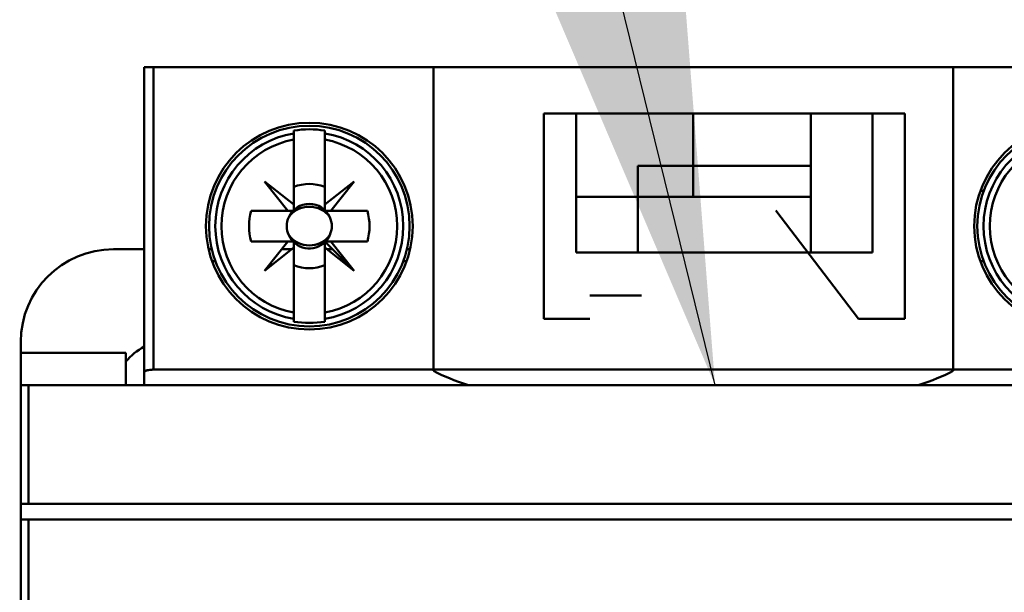
# Model space of a CAD drawing. Units: inches. Extents: x 2.2 to 96.8, y 1.1 to 75.4.
# Drawn here: x 49.2 to 50.1, y 43.4 to 43.9 of the extents above; entities that cross this region are included whole.
import ezdxf

# ---------------------------------------------------------------- set-up
doc = ezdxf.new("R2010")
doc.units = ezdxf.units.IN
doc.header["$LTSCALE"] = 4.5
doc.header["$MEASUREMENT"] = 0
doc.layers.add('Symbol (ANSI)', color=7, linetype='Continuous', lineweight=25)
doc.layers.add('Visible (ANSI)', color=7, linetype='Continuous', lineweight=50)
doc.styles.add('Note Text (ANSI)', font='tahoma.ttf')
doc.dimstyles.new('Default (ANSI)$7', dxfattribs={"dimscale": 4.5, "dimtxt": 0.12, "dimasz": 0.098425, "dimexe": 0.125, "dimexo": 0.0625, "dimgap": 0.031496, "dimtad": 0, "dimtih": 1, "dimtoh": 1, "dimrnd": 1e-08, "dimzin": 0, "dimdsep": 46, "dimtxsty": 'Note Text (ANSI)', "dimcen": 0.09, "dimdle": 0.393701, "dimclrd": 256, "dimclre": 256, "dimclrt": 256, "dimadec": 0, "dimazin": 1, "dimtfac": 1, "dimtofl": 0, "dimtmove": 0, "dimatfit": 3, "dimfxl": 1, "dimtolj": 1, "dimtzin": 4, "dimlwd": -1, "dimlwe": -1, "dimarcsym": 0})

msp = doc.modelspace()

# ---------------------------------------------------------------- linework, layer by layer
at = {"layer": 'Visible (ANSI)'}
for p, q in [((49.34475, 43.8435), (49.35234, 43.8435)), ((49.34475, 43.8435), (49.34475, 43.59344)), ((50.24323, 43.8435), (49.35234, 43.8435)), ((49.35234, 43.8435), (49.35234, 43.59547)), ((49.35234, 43.59547), (49.35234, 43.8435)), ((49.5819, 43.59438), (49.5819, 43.8435)), ((50.00839, 43.8435), (49.5819, 43.8435)), ((50.00839, 43.8435), (50.00839, 43.59438)), ((49.67251, 43.80554), (49.96862, 43.80554)), ((49.67251, 43.80554), (49.67251, 43.63723)), ((49.69908, 43.80554), (49.94205, 43.80554)), ((49.69908, 43.69165), (49.69908, 43.80554)), ((49.94205, 43.80554), (49.69908, 43.80554)), ((49.69908, 43.80554), (49.69908, 43.69165)), ((49.79514, 43.76251), (49.79514, 43.80554)), ((49.79514, 43.80554), (49.79514, 43.76251)), ((49.89143, 43.80554), (49.89143, 43.76251)), ((49.89143, 43.76251), (49.89143, 43.80554)), ((49.94205, 43.80554), (49.94205, 43.69165)), ((49.94205, 43.69165), (49.94205, 43.80554)), ((49.96862, 43.63723), (49.96862, 43.80554)), ((49.4675, 43.79152), (49.4675, 43.78924)), ((49.49281, 43.78412), (49.49281, 43.79152)), ((49.4675, 43.78412), (49.4675, 43.78924)), ((49.4675, 43.78924), (49.4675, 43.78412)), ((49.4675, 43.73079), (49.4675, 43.78412)), ((49.4675, 43.78412), (49.4675, 43.73079)), ((49.49281, 43.78924), (49.49281, 43.78412)), ((49.49281, 43.78412), (49.49281, 43.73079)), ((49.79514, 43.76251), (49.7497, 43.76251)), ((49.7497, 43.76251), (49.79514, 43.76251)), ((49.7497, 43.7372), (49.7497, 43.76251)), ((49.79514, 43.76251), (49.89143, 43.76251)), ((49.79514, 43.76251), (49.79514, 43.73721)), ((49.79514, 43.73721), (49.79514, 43.76251)), ((49.89143, 43.76251), (49.79514, 43.76251)), ((49.89143, 43.76251), (49.89143, 43.7372)), ((49.7497, 43.75331), (49.74971, 43.75331)), ((49.46253, 43.72581), (49.44346, 43.74986)), ((49.44346, 43.74986), (49.4675, 43.73079)), ((49.49281, 43.73079), (49.51685, 43.74986)), ((49.49281, 43.72665), (49.49281, 43.7453)), ((49.51685, 43.74986), (49.49778, 43.72581)), ((49.7497, 43.74757), (49.7497, 43.74757)), ((49.7497, 43.74757), (49.7497, 43.74757)), ((49.7497, 43.7372), (49.69908, 43.7372)), ((49.7497, 43.7372), (49.89143, 43.7372)), ((49.7497, 43.7372), (49.7497, 43.69165)), ((49.89143, 43.7372), (49.7497, 43.7372)), ((49.7497, 43.69165), (49.7497, 43.7372)), ((49.89143, 43.69165), (49.89143, 43.7372)), ((49.89143, 43.7372), (49.89143, 43.69165)), ((50.03064, 43.74203), (50.03334, 43.74203)), ((50.03334, 43.74203), (50.03064, 43.74203)), ((49.4675, 43.73079), (49.4675, 43.72581)), ((49.43245, 43.72581), (49.46253, 43.72581)), ((49.46253, 43.72581), (49.43245, 43.72581)), ((49.4675, 43.72581), (49.46253, 43.72581)), ((49.49778, 43.72581), (49.49281, 43.72581)), ((49.49778, 43.72581), (49.52786, 43.72581)), ((49.52786, 43.72581), (49.49778, 43.72581)), ((49.86286, 43.72585), (49.93058, 43.63723)), ((49.46253, 43.70051), (49.43245, 43.70051)), ((49.43245, 43.70051), (49.46667, 43.70051)), ((49.44346, 43.67646), (49.46253, 43.70051)), ((49.4675, 43.69553), (49.44346, 43.67646)), ((49.4675, 43.69968), (49.4675, 43.68102)), ((49.4675, 43.6422), (49.4675, 43.69553)), ((49.49281, 43.70051), (49.51685, 43.67646)), ((49.49778, 43.70051), (49.49281, 43.70051)), ((49.49281, 43.70051), (49.49778, 43.70051)), ((49.49281, 43.69553), (49.49281, 43.70051)), ((49.51685, 43.67646), (49.49281, 43.69553)), ((49.49281, 43.69553), (49.49281, 43.6422)), ((49.49281, 43.6422), (49.49281, 43.69553)), ((49.51685, 43.67646), (49.49778, 43.70051)), ((49.52786, 43.70051), (49.49778, 43.70051)), ((49.49778, 43.70051), (49.51685, 43.67646)), ((49.49778, 43.70051), (49.52786, 43.70051)), ((49.34475, 43.69418), (49.31944, 43.69418)), ((49.40012, 43.69418), (49.39752, 43.69418)), ((49.46579, 43.69418), (49.45751, 43.69418)), ((49.46753, 43.69418), (49.4675, 43.69418)), ((49.49281, 43.69418), (49.49278, 43.69418)), ((49.49914, 43.69418), (49.49451, 43.69418)), ((49.56279, 43.69418), (49.56019, 43.69418)), ((49.94205, 43.69165), (49.69908, 43.69165)), ((49.40313, 43.68429), (49.40044, 43.68429)), ((49.55987, 43.68429), (49.55718, 43.68429)), ((50.03334, 43.68429), (50.03064, 43.68429)), ((50.03064, 43.68429), (50.03334, 43.68429)), ((49.71039, 43.6562), (49.75277, 43.6562)), ((49.4675, 43.63708), (49.4675, 43.6422)), ((49.4675, 43.6422), (49.4675, 43.6348)), ((49.49281, 43.63708), (49.49281, 43.6422)), ((49.49281, 43.6422), (49.49281, 43.63708)), ((49.49281, 43.6348), (49.49281, 43.63708)), ((49.71039, 43.63723), (49.67251, 43.63723)), ((49.96862, 43.63723), (49.93058, 43.63723)), ((49.24351, 43.60919), (49.24351, 43.61825)), ((49.24351, 43.61825), (49.24351, 43.60919)), ((49.24351, 43.58282), (49.24351, 43.60919)), ((49.24351, 43.60919), (49.24351, 43.58282)), ((49.32956, 43.60919), (49.24351, 43.60919)), ((49.24351, 43.60919), (49.32956, 43.60919)), ((49.32956, 43.58282), (49.32956, 43.60919)), ((49.32956, 43.60919), (49.32956, 43.58282)), ((49.34475, 43.59344), (49.34475, 43.58282)), ((49.35234, 43.59547), (50.24323, 43.59547)), ((50.24323, 43.59547), (49.35234, 43.59547)), ((49.24351, 43.58282), (49.24977, 43.58282)), ((49.24351, 43.58282), (49.24351, 41.78079)), ((49.24977, 43.58282), (49.24351, 43.58282)), ((49.24977, 43.48538), (49.24977, 43.58282)), ((49.24977, 43.58282), (49.24977, 43.48538)), ((49.24977, 43.58282), (50.37617, 43.58282)), ((50.37617, 43.58282), (49.24977, 43.58282)), ((49.61067, 43.58282), (49.71039, 43.58282)), ((49.93818, 43.58282), (49.97962, 43.58282)), ((49.24351, 43.47272), (49.24351, 43.48538)), ((49.24977, 43.48538), (49.24351, 43.48538)), ((49.24351, 43.48538), (49.24351, 43.47272)), ((49.24351, 43.48538), (49.24977, 43.48538)), ((50.37617, 43.48538), (49.24977, 43.48538)), ((49.24977, 43.48538), (50.37617, 43.48538)), ((49.24351, 43.47272), (49.24977, 43.47272)), ((49.24977, 43.47272), (49.24351, 43.47272)), ((49.24977, 43.47272), (50.37617, 43.47272)), ((49.24977, 43.47272), (49.24977, 43.2133)), ((49.24977, 43.2133), (49.24977, 43.47272)), ((50.37617, 43.47272), (49.24977, 43.47272))]:
    msp.add_line(p, q, dxfattribs=at)
for centre, radius in [((49.48015, 43.71316), 0.08479), ((49.48015, 43.71316), 0.08226), ((50.11036, 43.71316), 0.08479), ((50.11036, 43.71316), 0.08226)]:
    msp.add_circle(centre, radius, dxfattribs=at)
for centre, radius, start, end in [((49.48015, 43.71316), 0.07938, 80.82646, 99.17354), ((49.48015, 43.71316), 0.07712, 99.44393, 260.55607), ((49.48015, 43.71316), 0.07208, 100.11131, 259.88869), ((49.48015, 43.71316), 0.07208, 100.11131, 259.88869), ((49.48015, 43.71316), 0.07712, 279.44393, 80.55607), ((49.48015, 43.71316), 0.07208, 280.11131, 79.88869), ((49.48015, 43.71316), 0.07208, 280.11131, 79.88869), ((50.11036, 43.71316), 0.07712, 99.44393, 260.55607), ((50.11036, 43.71316), 0.07208, 100.11131, 259.88869), ((50.11036, 43.71316), 0.07208, 100.11131, 259.88869), ((49.48015, 43.71316), 0.04429, 133.863, 136.137), ((49.48015, 43.71316), 0.03454, 68.50776, 111.49224), ((49.48015, 43.71316), 0.03454, 68.50776, 111.49224), ((49.48015, 43.71316), 0.04429, 43.863, 46.137), ((49.48015, 43.71316), 0.0183, 23.69389, 156.30611), ((49.48015, 43.71316), 0.01849, 133.18096, 136.81904), ((49.48015, 43.71316), 0.01849, 43.18096, 46.81904), ((49.48015, 43.71316), 0.04935, 165.14283, 194.85717), ((49.48015, 43.71316), 0.04935, 165.14283, 194.85717), ((49.48015, 43.71316), 0.04429, 163.39845, 163.4192), ((49.48015, 43.71316), 0.04429, 16.58084, 16.60155), ((49.48015, 43.71316), 0.04935, 345.14283, 14.85717), ((49.48015, 43.71316), 0.04935, 345.14283, 14.85717), ((49.48015, 43.71316), 0.0183, 203.69389, 315), ((49.48015, 43.71316), 0.0183, 203.69389, 315), ((49.48015, 43.71316), 0.0183, 316.25347, 336.30611), ((49.48015, 43.71316), 0.0183, 316.25347, 336.30611), ((49.48015, 43.71316), 0.04429, 196.58084, 196.60155), ((49.48015, 43.71316), 0.01849, 223.18096, 226.81904), ((49.48015, 43.71316), 0.01849, 313.18096, 315), ((49.48015, 43.71316), 0.04429, 343.39845, 343.4192), ((49.31944, 43.61825), 0.07593, 90, 180), ((49.31944, 43.61825), 0.07593, 90, 180), ((49.48015, 43.71316), 0.04429, 223.863, 226.137), ((49.48015, 43.71316), 0.03454, 248.50776, 291.49224), ((49.48015, 43.71316), 0.03454, 248.50776, 291.49224), ((49.48015, 43.71316), 0.04429, 313.863, 315), ((49.48015, 43.71316), 0.07938, 260.82646, 279.17354), ((49.37006, 43.56763), 0.05315, 118.43689, 139.63241)]:
    msp.add_arc(centre, radius, start, end, dxfattribs=at)
for centre, major_axis, start_param, end_param in [((49.78886, 43.62285), (0.23405, -0.00115), 3.628765, 3.848346), ((49.80143, 43.62285), (0.23405, 0.00115), 5.576432, 5.796013)]:
    msp.add_ellipse(centre, major_axis=major_axis, ratio=0.269181, start_param=start_param, end_param=end_param, dxfattribs=at)
for points, knots in [([(49.7497, 43.76251), (49.7497, 43.7565), (49.74969, 43.74972), (49.7497, 43.74472), (49.7497, 43.74222), (49.74968, 43.74038), (49.7497, 43.73911), (49.74972, 43.73784), (49.7497, 43.7372), (49.7497, 43.7372)], [0.005701326, 0.005701326, 0.005701326, 0.005701326, 0.006492957, 0.006492957, 0.006492957, 0.006888773, 0.006888773, 0.006888773, 0.007284588, 0.007284588, 0.007284588, 0.007284588]), ([(49.89143, 43.7372), (49.89143, 43.7372), (49.89144, 43.73707), (49.89143, 43.73866), (49.89142, 43.74025), (49.89141, 43.74231), (49.89143, 43.74447), (49.89145, 43.74664), (49.89142, 43.74944), (49.89143, 43.75251), (49.89145, 43.75558), (49.89143, 43.75909), (49.89143, 43.76251)], [0.005439605, 0.005439605, 0.005439605, 0.005439605, 0.005859709, 0.005859709, 0.005859709, 0.006279813, 0.006279813, 0.006279813, 0.006699917, 0.006699917, 0.006699917, 0.007120021, 0.007120021, 0.007120021, 0.007120021]), ([(49.48015, 43.72899), (49.47679, 43.72899), (49.47363, 43.72828), (49.47059, 43.72679), (49.46754, 43.7253), (49.46511, 43.7232), (49.4634, 43.72051)], [0.0005162522, 0.0005162522, 0.0005162522, 0.0005162522, 0.0009022364, 0.0009022364, 0.0009022364, 0.0012882205, 0.0012882205, 0.0012882205, 0.0012882205]), ([(49.49691, 43.72051), (49.49519, 43.72321), (49.49276, 43.72531), (49.48971, 43.7268), (49.48666, 43.72828), (49.48351, 43.72899), (49.48015, 43.72899)], [0.0040489971, 0.0040489971, 0.0040489971, 0.0040489971, 0.0044338504, 0.0044338504, 0.0044338504, 0.0048187038, 0.0048187038, 0.0048187038, 0.0048187038]), ([(49.4634, 43.70581), (49.46227, 43.7081), (49.46168, 43.71064), (49.46168, 43.71318), (49.46168, 43.71572), (49.46227, 43.71823), (49.4634, 43.72051)], [-0.0006151371, -0.0006151371, -0.0006151371, -0.0006151371, -0.000316482, -0.000316482, -0.000316482, -0.000017827, -0.000017827, -0.000017827, -0.000017827]), ([(49.4634, 43.72051), (49.46225, 43.71819), (49.46168, 43.71574), (49.46168, 43.71317), (49.46168, 43.7106), (49.46225, 43.70814), (49.4634, 43.70581)], [0.000017827, 0.000017827, 0.000017827, 0.000017827, 0.000316482, 0.000316482, 0.000316482, 0.0006151371, 0.0006151371, 0.0006151371, 0.0006151371]), ([(49.49691, 43.72051), (49.49804, 43.71822), (49.49863, 43.71568), (49.49863, 43.71314), (49.49863, 43.71061), (49.49803, 43.70809), (49.49691, 43.70581)], [-0.0006151371, -0.0006151371, -0.0006151371, -0.0006151371, -0.000316482, -0.000316482, -0.000316482, -0.000017827, -0.000017827, -0.000017827, -0.000017827]), ([(49.49691, 43.70581), (49.49806, 43.70813), (49.49863, 43.71058), (49.49863, 43.71315), (49.49863, 43.71572), (49.49806, 43.71818), (49.49691, 43.72051)], [0.000017827, 0.000017827, 0.000017827, 0.000017827, 0.000316482, 0.000316482, 0.000316482, 0.0006151371, 0.0006151371, 0.0006151371, 0.0006151371]), ([(49.4634, 43.70581), (49.46512, 43.70311), (49.46755, 43.70101), (49.47061, 43.69952), (49.47366, 43.69803), (49.47682, 43.69732), (49.48018, 43.69733), (49.48353, 43.69733), (49.48668, 43.69805), (49.48973, 43.69953), (49.49277, 43.70102), (49.4952, 43.70312), (49.49691, 43.70581)], [0.001899455, 0.001899455, 0.001899455, 0.001899455, 0.002284368, 0.002284368, 0.002284368, 0.002669281, 0.002669281, 0.002669281, 0.003054195, 0.003054195, 0.003054195, 0.003439108, 0.003439108, 0.003439108, 0.003439108]), ([(49.49691, 43.70581), (49.49656, 43.70526), (49.49563, 43.70385), (49.49393, 43.70234), (49.49222, 43.70083), (49.4908, 43.70003), (49.48934, 43.69935), (49.48643, 43.698), (49.48323, 43.69733), (49.48018, 43.69733), (49.47712, 43.69732), (49.47391, 43.69798), (49.47099, 43.69934), (49.46953, 43.70001), (49.4681, 43.70082), (49.46639, 43.70233), (49.46468, 43.70385), (49.46374, 43.70526), (49.4634, 43.70581)], [-0.003439108, -0.003439108, -0.003439108, -0.003439108, -0.003246651, -0.003246651, -0.003246651, -0.003054195, -0.003054195, -0.003054195, -0.002669281, -0.002669281, -0.002669281, -0.002284368, -0.002284368, -0.002284368, -0.002091911, -0.002091911, -0.002091911, -0.001899455, -0.001899455, -0.001899455, -0.001899455]), ([(49.34475, 43.59344), (49.34475, 43.59414), (49.34596, 43.59462), (49.34724, 43.59495), (49.34852, 43.59527), (49.35046, 43.59547), (49.35234, 43.59547)], [-4.712389, -4.712389, -4.712389, -4.712389, -3.926991, -3.926991, -3.926991, -3.141593, -3.141593, -3.141593, -3.141593]), ([(49.35234, 43.59547), (49.35134, 43.59547), (49.35037, 43.59542), (49.34944, 43.59532), (49.34851, 43.59521), (49.34769, 43.59507), (49.34697, 43.59488), (49.34626, 43.59469), (49.34571, 43.59446), (49.34533, 43.59422), (49.34494, 43.59397), (49.34475, 43.59371), (49.34475, 43.59344)], [3.141593, 3.141593, 3.141593, 3.141593, 3.534292, 3.534292, 3.534292, 3.926991, 3.926991, 3.926991, 4.31969, 4.31969, 4.31969, 4.712389, 4.712389, 4.712389, 4.712389])]:
    msp.add_open_spline(points, degree=3, knots=knots, dxfattribs=at)
for points in [[(49.77956, 43.7372), (49.78477, 43.7372), (49.78995, 43.73721), (49.79514, 43.73721)], [(49.79514, 43.73721), (49.80034, 43.73721), (49.80552, 43.7372), (49.81072, 43.7372)]]:
    msp.add_open_spline(points, degree=3, dxfattribs=at)

# ---------------------------------------------------------------- leaders
at = {"layer": 'Symbol (ANSI)', "annotation_type": 0, "has_hookline": 1, "hookline_direction": 1, "text_width": 0.2321}
msp.add_leader([(49.81297, 43.58282), (47.86282, 51.52195), (48.61708, 51.4716)], dimstyle='Default (ANSI)$7', override={"dimtad": 0}, dxfattribs=at)

doc.saveas('drawing.dxf')
